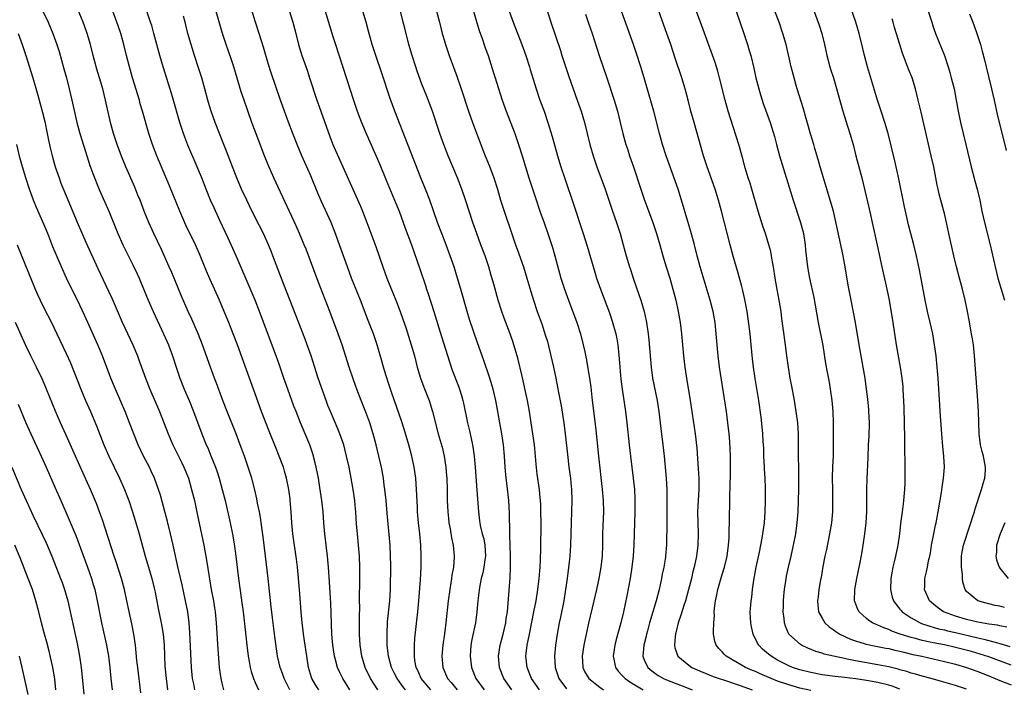
# Model space of a CAD drawing. Units: inches. Extents: x 2610000 to 2613000, y 1476000 to 1479000.
# Drawn here: x 2611017 to 2611194, y 1476237 to 1476357 of the extents above; entities that cross this region are included whole.
import ezdxf

# ---------------------------------------------------------------- set-up
doc = ezdxf.new("R2010")
doc.units = ezdxf.units.IN
doc.header["$MEASUREMENT"] = 0
doc.layers.add('LD26101476_2ft', color=232, linetype='Continuous')

msp = doc.modelspace()

# ---------------------------------------------------------------- linework, layer by layer
at = {"layer": 'LD26101476_2ft'}
for points, elevation in [([(2611086.07, 1476237), (2611085.59, 1476237.59), (2611085, 1476238.4), (2611084.54, 1476239), (2611084.01, 1476240.01), (2611083.55, 1476241), (2611083.02, 1476243), (2611082.78, 1476245), (2611082.73, 1476247), (2611082.83, 1476249.17), (2611083.23, 1476253), (2611083.33, 1476255), (2611083.4, 1476259.4), (2611083.38, 1476261), (2611083.27, 1476263), (2611082.75, 1476268.75), (2611082.57, 1476271), (2611082.36, 1476273), (2611082.24, 1476273.76), (2611082.08, 1476275), (2611081.71, 1476277), (2611081.28, 1476279), (2611080.8, 1476281), (2611080.26, 1476283), (2611079.61, 1476285), (2611078.9, 1476286.9), (2611078.06, 1476289), (2611077.32, 1476291), (2611076.71, 1476292.71), (2611075.92, 1476295), (2611074.63, 1476299), (2611073.92, 1476301), (2611072.44, 1476305), (2611070.36, 1476310.36), (2611068.17, 1476316.17), (2611067.84, 1476317), (2611067.01, 1476319), (2611066.39, 1476320.39), (2611063.57, 1476326.43), (2611062.38, 1476329), (2611061.35, 1476331.35), (2611060.67, 1476333), (2611059.65, 1476335.65), (2611058.41, 1476339), (2611057, 1476342.97), (2611056.49, 1476344.49), (2611055.14, 1476349), (2611054.6, 1476350.6), (2611053.76, 1476353), (2611053.11, 1476355), (2611051.78, 1476359.78)], 11032), ([(2611090.59, 1476237), (2611088.88, 1476239), (2611088.33, 1476240.33), (2611087.99, 1476241), (2611087.75, 1476242.25), (2611087.65, 1476243), (2611087.68, 1476243.68), (2611087.67, 1476245), (2611087.75, 1476246.25), (2611088.28, 1476251), (2611088.47, 1476253), (2611088.77, 1476256.77), (2611088.87, 1476259), (2611088.88, 1476261), (2611088.79, 1476263), (2611088.61, 1476265), (2611088.4, 1476267), (2611088.24, 1476269), (2611088.19, 1476269.81), (2611088.05, 1476273), (2611087.91, 1476275), (2611087.64, 1476277), (2611087.21, 1476279), (2611086.67, 1476281), (2611085.81, 1476283.81), (2611085.32, 1476285.32), (2611083.53, 1476290.47), (2611083, 1476292.08), (2611082.57, 1476293.43), (2611082.1, 1476295), (2611081.86, 1476295.86), (2611080.96, 1476299), (2611080.27, 1476301), (2611079.35, 1476303.35), (2611077.96, 1476307), (2611076.35, 1476311), (2611075.61, 1476313), (2611074.19, 1476317), (2611073.33, 1476319.33), (2611072.65, 1476321), (2611070.89, 1476324.89), (2611070.28, 1476326.28), (2611069, 1476329.39), (2611067.41, 1476333), (2611066.56, 1476335), (2611065.78, 1476337), (2611065.01, 1476339.01), (2611064.27, 1476341), (2611063.56, 1476343), (2611061.89, 1476347.89), (2611061.41, 1476349.41), (2611060.51, 1476352.51), (2611059.73, 1476355), (2611059, 1476357.21), (2611057.84, 1476361)], 11030), ([(2611070.98, 1476361), (2611073, 1476354.41), (2611073.45, 1476353), (2611076.05, 1476345), (2611076.68, 1476343), (2611077.34, 1476341), (2611078.11, 1476339), (2611078.97, 1476337), (2611081.42, 1476331.42), (2611082.58, 1476328.58), (2611084.1, 1476325), (2611084.89, 1476323), (2611086, 1476320), (2611087.14, 1476317), (2611088.66, 1476312.66), (2611089.65, 1476309.65), (2611089.85, 1476309), (2611090.15, 1476308.15), (2611091.14, 1476305), (2611092.51, 1476300.51), (2611093.94, 1476295.94), (2611094.47, 1476294.47), (2611095.58, 1476291.58), (2611095.78, 1476291), (2611096.1, 1476289.9), (2611096.38, 1476289), (2611096.5, 1476288.5), (2611097.22, 1476285), (2611097.56, 1476283.56), (2611097.84, 1476282.16), (2611098.1, 1476281), (2611098.23, 1476280.23), (2611098.41, 1476279), (2611098.59, 1476277), (2611098.86, 1476272.86), (2611099.16, 1476269), (2611099.38, 1476267.38), (2611099.41, 1476267), (2611099.5, 1476266.5), (2611099.87, 1476265), (2611100.12, 1476264.12), (2611100.32, 1476263), (2611100.43, 1476261), (2611100.32, 1476260.32), (2611100.15, 1476259), (2611099.97, 1476258.03), (2611099.69, 1476257), (2611099.37, 1476255.37), (2611099.07, 1476253), (2611098.91, 1476251), (2611098.67, 1476249), (2611098, 1476246), (2611097.8, 1476245), (2611097.67, 1476243), (2611097.92, 1476241), (2611098.68, 1476239), (2611100.23, 1476237)], 11026), ([(2611187, 1476237.08), (2611185, 1476237.73), (2611182.5, 1476238.5), (2611180.65, 1476239), (2611179, 1476239.42), (2611177.78, 1476239.78), (2611177, 1476239.98), (2611176.24, 1476240.24), (2611175, 1476240.58), (2611174.68, 1476240.68), (2611173, 1476241.08), (2611171, 1476241.48), (2611167, 1476242.17), (2611165.51, 1476242.49), (2611165, 1476242.58), (2611163.02, 1476243), (2611161.4, 1476243.4), (2611161, 1476243.55), (2611159.88, 1476243.88), (2611158.44, 1476244.44), (2611157.3, 1476245), (2611157.11, 1476245.11), (2611155.04, 1476247), (2611154.39, 1476248.39), (2611154.21, 1476249), (2611154.18, 1476249.82), (2611154.02, 1476251), (2611154.03, 1476252.03), (2611154.08, 1476253), (2611154.13, 1476253.87), (2611154.25, 1476255), (2611154.48, 1476256.48), (2611154.53, 1476257), (2611154.6, 1476257.4), (2611154.93, 1476259), (2611155.42, 1476261), (2611155.87, 1476263), (2611156.25, 1476265), (2611156.54, 1476267), (2611156.7, 1476269), (2611156.78, 1476271), (2611156.83, 1476273), (2611156.84, 1476275), (2611156.8, 1476276.8), (2611156.73, 1476279), (2611156.74, 1476283), (2611156.61, 1476285), (2611156.36, 1476287), (2611156.04, 1476289), (2611155.57, 1476291.57), (2611155.28, 1476293), (2611154.93, 1476295), (2611154.64, 1476297), (2611154.4, 1476299), (2611154.01, 1476301.99), (2611153.76, 1476303.76), (2611153.61, 1476305), (2611153.28, 1476307), (2611152.93, 1476308.93), (2611152.58, 1476311), (2611152.28, 1476313), (2611152.09, 1476313.91), (2611151.9, 1476315), (2611151.75, 1476315.75), (2611151.41, 1476317), (2611150.81, 1476319), (2611150.36, 1476320.36), (2611149.51, 1476323), (2611148.35, 1476327), (2611148.04, 1476328.04), (2611147.71, 1476329), (2611147.16, 1476330.84), (2611146.66, 1476332.66), (2611145.99, 1476335), (2611144.11, 1476341), (2611143.55, 1476343), (2611142.56, 1476347), (2611142.22, 1476348.22), (2611141.74, 1476349.74), (2611139.13, 1476357), (2611137.62, 1476361)], 11006), ([(2611144.88, 1476360.88), (2611146.91, 1476355), (2611147.56, 1476353), (2611147.9, 1476351.9), (2611148.15, 1476351), (2611148.72, 1476348.72), (2611149.09, 1476347), (2611149.6, 1476345), (2611149.92, 1476343.92), (2611150.41, 1476342.41), (2611151.67, 1476339), (2611152.44, 1476336.44), (2611152.8, 1476335), (2611153.36, 1476333), (2611155.79, 1476325), (2611157.12, 1476321), (2611157.63, 1476319), (2611157.94, 1476317), (2611158.03, 1476316.03), (2611158.4, 1476313), (2611158.75, 1476311), (2611159.5, 1476307.5), (2611160.3, 1476303), (2611161.11, 1476298.89), (2611161.64, 1476295.64), (2611161.91, 1476294.09), (2611162.26, 1476292.26), (2611162.46, 1476291), (2611162.73, 1476289), (2611162.91, 1476287), (2611162.98, 1476284.98), (2611163, 1476281), (2611162.97, 1476279), (2611162.88, 1476277.12), (2611162.81, 1476275), (2611162.84, 1476273), (2611162.89, 1476271), (2611162.84, 1476269), (2611162.66, 1476267), (2611162.35, 1476265), (2611161.78, 1476262.22), (2611161.5, 1476261), (2611161.15, 1476259.15), (2611160.82, 1476257.18), (2611160.73, 1476256.73), (2611160.42, 1476255), (2611160.28, 1476253.72), (2611160.16, 1476253), (2611160.21, 1476252.21), (2611160.36, 1476251), (2611161, 1476249.84), (2611161.52, 1476249), (2611162.3, 1476248.3), (2611163, 1476247.84), (2611163.46, 1476247.46), (2611164.2, 1476247), (2611166.09, 1476246.09), (2611167, 1476245.77), (2611168.75, 1476245.25), (2611169, 1476245.16), (2611169.74, 1476245), (2611172.47, 1476244.47), (2611173, 1476244.38), (2611174.1, 1476244.1), (2611175, 1476243.92), (2611175.72, 1476243.72), (2611177.34, 1476243.34), (2611178.92, 1476243), (2611183, 1476242.07), (2611185, 1476241.57), (2611186.98, 1476241), (2611189, 1476240.26), (2611191, 1476239.47), (2611192.16, 1476239), (2611193, 1476238.64), (2611195, 1476237.86)], 11004), ([(2611194.25, 1476248.25), (2611193, 1476248.47), (2611192.57, 1476248.57), (2611191, 1476248.79), (2611189, 1476249.14), (2611187, 1476249.62), (2611185, 1476250.22), (2611183, 1476250.94), (2611182.86, 1476251), (2611181.76, 1476251.76), (2611180.67, 1476252.67), (2611180.34, 1476253), (2611179.45, 1476255), (2611179.47, 1476255.47), (2611179.49, 1476257), (2611179.81, 1476258.19), (2611179.96, 1476259), (2611180.14, 1476260.14), (2611180.37, 1476261), (2611180.48, 1476261.52), (2611180.7, 1476263), (2611181.08, 1476265), (2611181.41, 1476266.59), (2611181.51, 1476267), (2611181.9, 1476269), (2611182.47, 1476272.47), (2611182.58, 1476273.42), (2611182.86, 1476275), (2611183.02, 1476277), (2611182.91, 1476279), (2611182.72, 1476280.72), (2611182.53, 1476283), (2611182.26, 1476287), (2611182.16, 1476288.16), (2611181.88, 1476293), (2611181.72, 1476295), (2611181.51, 1476297), (2611181.24, 1476299), (2611180.9, 1476301), (2611180.46, 1476303), (2611179.99, 1476305), (2611179.56, 1476307), (2611178.51, 1476312.51), (2611177.97, 1476315), (2611177.49, 1476317), (2611176.97, 1476319), (2611176.57, 1476320.57), (2611176.02, 1476323), (2611175.83, 1476323.83), (2611174.82, 1476328.82), (2611174.08, 1476332.08), (2611172.86, 1476337), (2611172.31, 1476339), (2611171.65, 1476341), (2611170.97, 1476343), (2611169.18, 1476349), (2611168.62, 1476351), (2611168.3, 1476352.3), (2611167.66, 1476355), (2611167.08, 1476357), (2611165.7, 1476361)], 10998), ([(2611020.8, 1476359), (2611021.75, 1476357), (2611022.62, 1476355), (2611023.33, 1476353), (2611023.72, 1476351.72), (2611024.61, 1476348.61), (2611025.05, 1476347), (2611025.56, 1476345), (2611026.04, 1476343), (2611026.56, 1476340.56), (2611026.92, 1476339), (2611027.47, 1476337), (2611028.77, 1476332.77), (2611029.26, 1476331.26), (2611029.8, 1476329.8), (2611030.95, 1476326.95), (2611032.69, 1476323), (2611034.3, 1476319), (2611035.2, 1476317), (2611037, 1476313.4), (2611037.77, 1476311.77), (2611038.12, 1476311), (2611038.38, 1476310.38), (2611039.76, 1476307), (2611040.64, 1476305), (2611042.54, 1476301), (2611043.42, 1476299), (2611044.14, 1476297), (2611044.77, 1476295), (2611045.44, 1476293), (2611046.25, 1476291), (2611047.11, 1476289), (2611047.9, 1476287), (2611049.39, 1476283), (2611050.22, 1476281), (2611050.47, 1476280.47), (2611051.05, 1476279.05), (2611051.86, 1476277), (2611052.16, 1476276.16), (2611052.53, 1476275), (2611053.09, 1476273), (2611053.6, 1476271), (2611054.51, 1476267), (2611054.93, 1476264.93), (2611055.23, 1476263.23), (2611055.53, 1476261), (2611055.99, 1476257), (2611056.47, 1476253.53), (2611056.61, 1476252.61), (2611056.83, 1476251), (2611057.34, 1476246.66), (2611057.5, 1476245), (2611057.73, 1476243), (2611057.92, 1476242.08), (2611058.1, 1476241), (2611058.27, 1476240.27), (2611058.72, 1476239), (2611059, 1476238.32), (2611059.58, 1476237)], 11042), ([(2611065.26, 1476237), (2611064.21, 1476239), (2611063.91, 1476239.91), (2611063.49, 1476241), (2611063.05, 1476243.05), (2611062.55, 1476246.55), (2611062.1, 1476249.9), (2611061.9, 1476251.9), (2611061.32, 1476257), (2611060.89, 1476261), (2611060.45, 1476264.45), (2611060.26, 1476265.74), (2611059.97, 1476267.97), (2611059.77, 1476269), (2611059.45, 1476270.55), (2611059.31, 1476271.31), (2611058.93, 1476272.93), (2611058.4, 1476275), (2611057.77, 1476277), (2611057.06, 1476279), (2611056.33, 1476281), (2611055.57, 1476283), (2611053.96, 1476287), (2611053.21, 1476289), (2611052.08, 1476292.08), (2611051.71, 1476293), (2611050.97, 1476295), (2611049.53, 1476299), (2611048.83, 1476300.83), (2611047.63, 1476303.63), (2611046.98, 1476305), (2611045.75, 1476307.75), (2611044, 1476312), (2611043.56, 1476313), (2611042.14, 1476316.14), (2611040.79, 1476319), (2611039.86, 1476321), (2611039.05, 1476323), (2611038.29, 1476325), (2611037.92, 1476325.92), (2611037.34, 1476327.34), (2611035.75, 1476331), (2611034.94, 1476332.94), (2611034.16, 1476335), (2611033.5, 1476337), (2611032.96, 1476339), (2611032.1, 1476343), (2611031.59, 1476345), (2611031.02, 1476347), (2611030.53, 1476348.53), (2611030.09, 1476350.09), (2611029.85, 1476351), (2611029.38, 1476353), (2611028.8, 1476355), (2611028.33, 1476356.33), (2611028.07, 1476357), (2611027.18, 1476359.18)], 11040), ([(2611070.46, 1476237), (2611069.89, 1476237.89), (2611069.23, 1476239), (2611069.17, 1476239.17), (2611068.62, 1476241), (2611068.29, 1476243), (2611067.71, 1476247), (2611067.64, 1476247.64), (2611067.47, 1476249), (2611067.29, 1476251), (2611066.98, 1476255), (2611066.62, 1476259), (2611066.45, 1476260.45), (2611065.81, 1476265), (2611065.63, 1476267), (2611065.5, 1476269), (2611065.33, 1476271), (2611065.29, 1476271.29), (2611065.06, 1476273), (2611064.65, 1476275), (2611064.3, 1476276.3), (2611064.08, 1476277), (2611063.33, 1476279), (2611062.65, 1476280.65), (2611061.5, 1476283.5), (2611060.17, 1476287), (2611058.68, 1476291), (2611056.67, 1476296.67), (2611055.82, 1476299), (2611055.06, 1476301), (2611054.27, 1476303), (2611053.44, 1476305), (2611052.59, 1476307), (2611050.86, 1476310.86), (2611050.26, 1476312.26), (2611049, 1476315.34), (2611048.26, 1476317), (2611046.54, 1476320.54), (2611045.43, 1476323), (2611043.59, 1476327.59), (2611041.29, 1476333), (2611040.51, 1476335), (2611039.85, 1476337), (2611038.75, 1476341), (2611038.34, 1476342.34), (2611038.17, 1476343), (2611036.95, 1476347), (2611036.39, 1476349), (2611035.87, 1476351), (2611035.37, 1476353), (2611034.81, 1476355), (2611034.37, 1476356.37), (2611033.42, 1476359)], 11038), ([(2611076.06, 1476237), (2611074.75, 1476239), (2611074.18, 1476240.18), (2611073.84, 1476241), (2611073.42, 1476242.58), (2611073.3, 1476243), (2611072.98, 1476245.02), (2611072.81, 1476247), (2611072.59, 1476252.59), (2611072.53, 1476253.47), (2611072.38, 1476256.38), (2611072.2, 1476259), (2611072.01, 1476261), (2611071.52, 1476265), (2611071.34, 1476267), (2611071.21, 1476269), (2611071.02, 1476271), (2611070.67, 1476273.33), (2611070.38, 1476275), (2611070, 1476277), (2611069.81, 1476277.81), (2611069.39, 1476279.39), (2611068.83, 1476281), (2611068.02, 1476283), (2611067.16, 1476285), (2611066.36, 1476287), (2611065.99, 1476287.99), (2611064.87, 1476291), (2611064.17, 1476293), (2611063.37, 1476295.37), (2611062.78, 1476297), (2611059.81, 1476305), (2611059.01, 1476307.01), (2611055.61, 1476315), (2611054.15, 1476318.15), (2611052.63, 1476321.37), (2611051.61, 1476323.61), (2611050.99, 1476325), (2611050.17, 1476327), (2611049.41, 1476329), (2611049, 1476330.01), (2611048.6, 1476331), (2611046.91, 1476334.91), (2611046.34, 1476336.34), (2611046.09, 1476337), (2611045.44, 1476339), (2611044.02, 1476344.02), (2611042.44, 1476349), (2611041.84, 1476351), (2611040.8, 1476355), (2611040.39, 1476356.39), (2611040.2, 1476357), (2611039.53, 1476359)], 11036), ([(2611081.1, 1476237), (2611079.73, 1476239), (2611078.81, 1476241), (2611078.21, 1476243), (2611077.87, 1476245), (2611077.76, 1476247), (2611077.77, 1476250.23), (2611077.81, 1476251.81), (2611077.8, 1476253), (2611077.83, 1476257), (2611077.82, 1476258.18), (2611077.83, 1476259), (2611077.75, 1476261), (2611077.59, 1476263), (2611077.4, 1476265), (2611077.25, 1476266.75), (2611077.1, 1476269), (2611077, 1476270.17), (2611076.93, 1476271), (2611076.65, 1476273), (2611076.3, 1476275), (2611075.9, 1476277), (2611075.45, 1476279), (2611074.93, 1476281), (2611074.25, 1476283), (2611073.89, 1476283.89), (2611072.53, 1476287), (2611072.09, 1476288.09), (2611071.76, 1476289), (2611070.34, 1476293), (2611069.1, 1476297), (2611068.39, 1476299), (2611068.01, 1476300.01), (2611066.34, 1476304.33), (2611064.15, 1476309.85), (2611062.2, 1476315), (2611061.86, 1476315.86), (2611061.4, 1476317), (2611060.49, 1476319), (2611059, 1476321.92), (2611057.97, 1476323.97), (2611057.48, 1476325), (2611056.56, 1476327), (2611055.72, 1476329), (2611054.92, 1476331), (2611053.83, 1476333.83), (2611053.35, 1476335), (2611052.56, 1476337), (2611051.81, 1476339), (2611051.12, 1476341), (2611051, 1476341.38), (2611050.51, 1476343), (2611049.96, 1476345), (2611049.4, 1476347), (2611048.76, 1476349), (2611048.09, 1476351), (2611047.47, 1476353), (2611046.92, 1476355), (2611046.4, 1476357), (2611046.09, 1476358.09)], 11034), ([(2611065.11, 1476359.11), (2611065.76, 1476357), (2611066.31, 1476355), (2611066.82, 1476353), (2611067.43, 1476351), (2611068.35, 1476348.35), (2611068.81, 1476347), (2611070.11, 1476343), (2611070.81, 1476341), (2611072.44, 1476336.44), (2611073, 1476334.99), (2611075, 1476330.45), (2611076.08, 1476328.08), (2611076.55, 1476327), (2611077.93, 1476323.93), (2611078.32, 1476323), (2611079.1, 1476321), (2611080.7, 1476316.7), (2611082, 1476313), (2611082.72, 1476311), (2611084.32, 1476307), (2611085.09, 1476305), (2611085.59, 1476303.59), (2611086.1, 1476302.1), (2611087.1, 1476299), (2611087.66, 1476297), (2611088.18, 1476295), (2611088.77, 1476293), (2611089.37, 1476291.37), (2611090.3, 1476289), (2611090.93, 1476287), (2611091.95, 1476283), (2611092.62, 1476280.62), (2611093.01, 1476279.01), (2611093.32, 1476277), (2611093.44, 1476275.44), (2611093.47, 1476275), (2611093.53, 1476273), (2611093.57, 1476271), (2611093.67, 1476269), (2611093.78, 1476267.78), (2611093.87, 1476267), (2611094.1, 1476265.9), (2611094.32, 1476264.32), (2611094.64, 1476263), (2611094.83, 1476261), (2611094.82, 1476260.82), (2611094.66, 1476259), (2611094.39, 1476257.61), (2611094.33, 1476257), (2611094.21, 1476256.21), (2611094, 1476255), (2611093.73, 1476253), (2611093.31, 1476249), (2611093.05, 1476247.05), (2611092.75, 1476245), (2611092.6, 1476243), (2611092.78, 1476241), (2611093.61, 1476239), (2611094.28, 1476238.28), (2611095.35, 1476237)], 11028), ([(2611105.17, 1476237), (2611103.73, 1476239), (2611102.95, 1476241), (2611102.77, 1476243), (2611103.08, 1476245), (2611103.61, 1476247), (2611104.08, 1476249), (2611104.19, 1476249.81), (2611104.39, 1476251), (2611104.54, 1476252.54), (2611104.88, 1476257.12), (2611104.95, 1476259), (2611104.95, 1476261), (2611104.85, 1476264.85), (2611104.83, 1476265.17), (2611104.75, 1476268.75), (2611104.62, 1476271), (2611104.34, 1476273.66), (2611104.16, 1476275), (2611103.98, 1476277), (2611103.85, 1476279), (2611103.66, 1476281), (2611103.38, 1476283), (2611103.05, 1476285), (2611102.69, 1476287), (2611102.29, 1476289), (2611101.82, 1476291), (2611101.65, 1476291.65), (2611101.19, 1476293.19), (2611100.16, 1476296.16), (2611099.84, 1476297), (2611099, 1476299.38), (2611097.57, 1476303.57), (2611097.13, 1476305), (2611096.01, 1476309), (2611095.41, 1476311), (2611094.78, 1476313), (2611094.11, 1476315), (2611093.35, 1476317), (2611092.56, 1476319), (2611091.83, 1476321), (2611091.1, 1476323.1), (2611090.41, 1476325), (2611089.64, 1476327), (2611088.83, 1476329), (2611086.47, 1476335), (2611084.16, 1476341), (2611083.3, 1476343.3), (2611081.82, 1476347.82), (2611080.69, 1476351), (2611080.06, 1476353), (2611079.42, 1476355.42), (2611078.99, 1476356.99), (2611078.35, 1476359)], 11024), ([(2611110.16, 1476237), (2611108.72, 1476239), (2611107.91, 1476241), (2611107.69, 1476243), (2611107.92, 1476245), (2611108.13, 1476245.87), (2611108.33, 1476247), (2611109.16, 1476251), (2611109.53, 1476253), (2611109.85, 1476255), (2611110.09, 1476257), (2611110.25, 1476259), (2611110.32, 1476260.32), (2611110.38, 1476262.38), (2611110.45, 1476267), (2611110.42, 1476269), (2611110.37, 1476270.37), (2611110.23, 1476272.23), (2611110.13, 1476273), (2611109.75, 1476275.75), (2611109.55, 1476277.55), (2611109.43, 1476279), (2611109.24, 1476281), (2611108.98, 1476283), (2611108.68, 1476285), (2611108.36, 1476287), (2611107.98, 1476289), (2611107, 1476293.58), (2611106.35, 1476296.35), (2611106.16, 1476297), (2611105.57, 1476299), (2611105.42, 1476299.42), (2611104.86, 1476301), (2611103.79, 1476303.79), (2611103.36, 1476305), (2611102.73, 1476307), (2611101.93, 1476309.93), (2611101.48, 1476311.48), (2611101.02, 1476313), (2611100.36, 1476315), (2611099.63, 1476317), (2611098.87, 1476319), (2611098.14, 1476321), (2611096.88, 1476324.88), (2611096.17, 1476327), (2611095.41, 1476329), (2611093.72, 1476333), (2611092.93, 1476335), (2611092.22, 1476337), (2611090.88, 1476341), (2611089.82, 1476343.82), (2611089, 1476345.89), (2611088.17, 1476348.17), (2611087.89, 1476349), (2611087.26, 1476351), (2611086.68, 1476353), (2611085.91, 1476355.91), (2611085.65, 1476357), (2611085.14, 1476359)], 11022), ([(2611091.6, 1476359), (2611092.15, 1476357), (2611092.67, 1476355), (2611093, 1476353.83), (2611093.24, 1476353), (2611093.9, 1476351), (2611095.28, 1476347.28), (2611096.08, 1476345), (2611097.4, 1476341), (2611098.12, 1476339), (2611099.97, 1476334.03), (2611100.36, 1476333), (2611101.14, 1476331.14), (2611101.94, 1476329), (2611102.58, 1476327), (2611103.17, 1476325), (2611103.8, 1476323), (2611105.24, 1476318.76), (2611105.86, 1476317), (2611106.17, 1476316.17), (2611107.29, 1476313), (2611107.9, 1476311), (2611108.57, 1476308.57), (2611109.05, 1476307), (2611109.73, 1476305), (2611110.61, 1476302.61), (2611111.14, 1476301), (2611111.57, 1476299.57), (2611112.2, 1476297), (2611112.66, 1476295), (2611113.07, 1476293), (2611113.4, 1476291.4), (2611113.56, 1476290.44), (2611114.03, 1476288.03), (2611114.52, 1476285), (2611114.79, 1476283), (2611115.24, 1476278.76), (2611115.45, 1476277), (2611115.71, 1476275), (2611115.79, 1476274.21), (2611115.9, 1476273), (2611115.96, 1476271), (2611115.82, 1476265), (2611115.73, 1476263), (2611115.59, 1476261), (2611115.44, 1476259.44), (2611115.13, 1476257), (2611114.84, 1476255), (2611114.52, 1476253), (2611113.94, 1476250.06), (2611113.7, 1476249), (2611113.32, 1476247), (2611113.03, 1476245), (2611112.85, 1476243), (2611112.97, 1476241), (2611113.65, 1476239), (2611115, 1476237.13)], 11020), ([(2611098.27, 1476359), (2611098.87, 1476356.87), (2611099.35, 1476355.35), (2611099.77, 1476354.23), (2611100.4, 1476352.4), (2611100.92, 1476351), (2611101.9, 1476347.9), (2611102.17, 1476347), (2611102.71, 1476345.29), (2611103.47, 1476343), (2611104.18, 1476341), (2611105.7, 1476337), (2611106.41, 1476335), (2611107.05, 1476333), (2611108.24, 1476329), (2611109.41, 1476325.41), (2611110.24, 1476323), (2611111, 1476320.91), (2611111.68, 1476319), (2611112.48, 1476316.48), (2611112.92, 1476315), (2611114.02, 1476311), (2611114.67, 1476309), (2611115.39, 1476307), (2611116.88, 1476303), (2611117.53, 1476301), (2611118.04, 1476299), (2611118.29, 1476297.71), (2611118.54, 1476296.54), (2611119.15, 1476293), (2611119.37, 1476291.37), (2611119.63, 1476289), (2611120.23, 1476284.23), (2611120.77, 1476279), (2611121.46, 1476273), (2611121.63, 1476271), (2611121.65, 1476269), (2611121.55, 1476266.45), (2611121.51, 1476265), (2611121.5, 1476263), (2611121.41, 1476261), (2611121.17, 1476259), (2611120.81, 1476257), (2611120.39, 1476255), (2611119.95, 1476253), (2611119, 1476248.94), (2611118.13, 1476245), (2611117.82, 1476243), (2611117.89, 1476242.11), (2611117.96, 1476241), (2611118.28, 1476240.28), (2611119.03, 1476239), (2611121, 1476237.47), (2611121.69, 1476237)], 11018), ([(2611104.72, 1476359), (2611105.42, 1476357), (2611106.96, 1476353), (2611107.69, 1476351), (2611108.33, 1476349), (2611108.48, 1476348.48), (2611109.53, 1476345), (2611110.23, 1476343), (2611110.98, 1476340.98), (2611111.66, 1476339), (2611112.44, 1476336.44), (2611113.42, 1476333), (2611114.02, 1476331), (2611114.75, 1476328.75), (2611116.27, 1476324.27), (2611118, 1476319), (2611118.72, 1476316.72), (2611120.09, 1476312.09), (2611120.44, 1476311), (2611121.15, 1476309), (2611122.74, 1476304.74), (2611123.26, 1476303.26), (2611123.89, 1476301), (2611124.07, 1476300.07), (2611124.24, 1476299), (2611124.48, 1476296.48), (2611124.59, 1476295), (2611124.82, 1476292.82), (2611125.04, 1476291.04), (2611125.64, 1476287), (2611125.88, 1476285), (2611126.26, 1476281), (2611126.5, 1476279), (2611127.03, 1476275), (2611127.22, 1476273), (2611127.31, 1476271.31), (2611127.32, 1476269), (2611127.21, 1476265), (2611127.11, 1476263), (2611126.98, 1476261), (2611126.79, 1476259), (2611126.48, 1476257), (2611125.86, 1476253.86), (2611125.28, 1476251), (2611124.82, 1476249), (2611123.98, 1476246.02), (2611123.72, 1476245), (2611123.41, 1476243), (2611123.54, 1476242.46), (2611123.84, 1476241), (2611124.34, 1476240.34), (2611125, 1476239.63), (2611125.28, 1476239.28), (2611125.56, 1476239), (2611126.39, 1476238.39), (2611128.78, 1476237)], 11016), ([(2611111.44, 1476359.44), (2611112.19, 1476357), (2611113.91, 1476351.91), (2611114.19, 1476351), (2611115.4, 1476347.4), (2611116.95, 1476343), (2611117.63, 1476341), (2611118.24, 1476339), (2611119.24, 1476335), (2611119.82, 1476333), (2611120.48, 1476331), (2611121.95, 1476327), (2611123.22, 1476323.22), (2611123.99, 1476321), (2611124.65, 1476319), (2611125.23, 1476317), (2611125.78, 1476315), (2611126.36, 1476313), (2611126.52, 1476312.52), (2611126.99, 1476311), (2611128.03, 1476308.03), (2611128.38, 1476307), (2611128.97, 1476305), (2611129.34, 1476303.34), (2611129.4, 1476303), (2611129.7, 1476301), (2611129.83, 1476299.83), (2611130.24, 1476295), (2611130.51, 1476293), (2611131.3, 1476289), (2611131.6, 1476287), (2611131.96, 1476283.96), (2611132.37, 1476281), (2611132.57, 1476279), (2611132.96, 1476275), (2611133.07, 1476273), (2611133.09, 1476271.09), (2611133.04, 1476267.04), (2611133.02, 1476263.02), (2611132.85, 1476261), (2611132.83, 1476260.83), (2611132.5, 1476259), (2611132.23, 1476257.77), (2611132.09, 1476257), (2611131.86, 1476255.86), (2611131.67, 1476255), (2611131.15, 1476253), (2611129.97, 1476249), (2611129.57, 1476247.57), (2611129.42, 1476247), (2611129.35, 1476246.65), (2611128.92, 1476245), (2611128.76, 1476243), (2611129, 1476242.37), (2611129.63, 1476241), (2611130.36, 1476240.36), (2611131.53, 1476239.53), (2611132.47, 1476239), (2611133, 1476238.77), (2611136.63, 1476237.37), (2611137.64, 1476237)], 11014), ([(2611118.43, 1476358.43), (2611118.94, 1476357), (2611119.62, 1476355), (2611120.88, 1476351), (2611122.26, 1476347), (2611123.57, 1476343), (2611124.18, 1476341), (2611124.7, 1476339), (2611125.17, 1476337), (2611125.72, 1476335), (2611126.03, 1476334.03), (2611126.37, 1476333), (2611127.07, 1476331), (2611128.38, 1476327), (2611129, 1476325.17), (2611129.59, 1476323.59), (2611130.52, 1476321), (2611131.2, 1476319), (2611131.8, 1476317), (2611132.35, 1476315), (2611132.96, 1476313), (2611133.59, 1476311), (2611134.17, 1476309), (2611134.67, 1476307), (2611135.12, 1476305), (2611135.48, 1476303), (2611135.71, 1476301), (2611136.09, 1476297), (2611136.33, 1476295), (2611136.63, 1476293), (2611137.26, 1476289), (2611138.16, 1476283), (2611138.45, 1476280.45), (2611138.73, 1476276.73), (2611138.84, 1476275), (2611138.82, 1476273), (2611138.69, 1476271), (2611138.59, 1476269), (2611138.62, 1476267), (2611138.69, 1476265), (2611138.63, 1476263), (2611138.38, 1476261), (2611137.98, 1476259), (2611137.77, 1476258.23), (2611137.49, 1476257), (2611136.96, 1476255), (2611136.4, 1476253), (2611136.11, 1476252.11), (2611135.61, 1476250.39), (2611135.13, 1476249), (2611134.61, 1476247), (2611134.54, 1476246.54), (2611134.43, 1476245), (2611134.51, 1476244.51), (2611135.04, 1476243), (2611137, 1476241.4), (2611137.58, 1476241), (2611138.55, 1476240.55), (2611139.94, 1476239.94), (2611141.39, 1476239.39), (2611142.48, 1476239), (2611143.24, 1476238.76), (2611146.25, 1476237.75), (2611148.39, 1476237)], 11012), ([(2611159, 1476236.84), (2611157, 1476237.29), (2611155, 1476237.85), (2611153, 1476238.55), (2611151.82, 1476239), (2611149.85, 1476239.85), (2611149, 1476240.24), (2611148.46, 1476240.46), (2611147.24, 1476241), (2611143.74, 1476243), (2611143.37, 1476243.37), (2611143, 1476243.79), (2611142.41, 1476244.41), (2611141.93, 1476245), (2611141.73, 1476245.73), (2611141.47, 1476247), (2611141.45, 1476247.45), (2611141.51, 1476249), (2611141.64, 1476250.36), (2611141.61, 1476251), (2611141.65, 1476251.65), (2611141.84, 1476253), (2611142.04, 1476254.04), (2611142.26, 1476255), (2611142.87, 1476257.13), (2611143.35, 1476258.65), (2611143.44, 1476259), (2611143.91, 1476261), (2611144.18, 1476263), (2611144.27, 1476264.27), (2611144.3, 1476265), (2611144.29, 1476265.71), (2611144.34, 1476267), (2611144.36, 1476269), (2611144.39, 1476269.61), (2611144.42, 1476272.42), (2611144.45, 1476273), (2611144.53, 1476276.53), (2611144.49, 1476279), (2611144.37, 1476281.63), (2611144.27, 1476283), (2611144.07, 1476285), (2611143.8, 1476287), (2611142.54, 1476295), (2611142.29, 1476297), (2611142.1, 1476299), (2611141.95, 1476301), (2611141.74, 1476303), (2611141.41, 1476305), (2611140.89, 1476307), (2611139.06, 1476313), (2611138.52, 1476315), (2611138.02, 1476317), (2611137.39, 1476319.39), (2611136.85, 1476321.15), (2611135.73, 1476325), (2611135.09, 1476327), (2611132.95, 1476333), (2611132.31, 1476335), (2611131.74, 1476337), (2611130.71, 1476341), (2611129.91, 1476343.91), (2611128.98, 1476347), (2611128.36, 1476349), (2611127.53, 1476351.53), (2611127.04, 1476353), (2611124.94, 1476359)], 11010), ([(2611175, 1476237.11), (2611173.61, 1476237.61), (2611173, 1476237.8), (2611171, 1476238.3), (2611169, 1476238.67), (2611167.05, 1476238.95), (2611165, 1476239.2), (2611163.37, 1476239.37), (2611161, 1476239.69), (2611159, 1476240.06), (2611157, 1476240.56), (2611155.65, 1476241), (2611155, 1476241.27), (2611153, 1476242.31), (2611151.82, 1476243), (2611151.36, 1476243.36), (2611151, 1476243.69), (2611150.29, 1476244.29), (2611149.63, 1476245), (2611149.39, 1476245.39), (2611148.62, 1476247), (2611148.32, 1476248.32), (2611148.19, 1476249), (2611148.11, 1476249.89), (2611148.07, 1476251), (2611148.19, 1476252.19), (2611148.24, 1476253), (2611148.35, 1476253.65), (2611148.49, 1476255), (2611148.7, 1476256.7), (2611149.13, 1476259), (2611149.74, 1476261.74), (2611150.22, 1476264.22), (2611150.35, 1476265), (2611150.63, 1476267), (2611150.76, 1476269), (2611150.81, 1476270.81), (2611150.8, 1476273.2), (2611150.75, 1476275), (2611150.64, 1476276.64), (2611150.64, 1476277), (2611150.53, 1476279), (2611150.49, 1476280.49), (2611150.41, 1476281.59), (2611150.35, 1476283), (2611150.24, 1476284.24), (2611150.02, 1476286.02), (2611149.59, 1476289), (2611148.96, 1476292.96), (2611148.67, 1476295), (2611148.5, 1476296.5), (2611148.26, 1476299), (2611148.04, 1476301), (2611147.7, 1476303.7), (2611147.51, 1476305), (2611147.12, 1476307.12), (2611146.74, 1476308.74), (2611146.53, 1476309.47), (2611145.9, 1476311.9), (2611145, 1476314.92), (2611144.44, 1476317), (2611142.93, 1476323), (2611142.38, 1476325), (2611141.74, 1476327), (2611140.32, 1476331), (2611139.68, 1476333), (2611137.96, 1476339), (2611137.41, 1476341), (2611136.9, 1476343), (2611136.36, 1476345), (2611135.76, 1476347), (2611134.55, 1476350.55), (2611133.76, 1476353), (2611133.09, 1476355), (2611131.63, 1476359)], 11008), ([(2611195, 1476241.41), (2611191, 1476242.89), (2611189.41, 1476243.4), (2611187.85, 1476243.85), (2611185, 1476244.6), (2611183, 1476245.04), (2611181, 1476245.42), (2611180.44, 1476245.56), (2611179, 1476245.87), (2611177.79, 1476246.21), (2611177, 1476246.41), (2611175.07, 1476247), (2611173.54, 1476247.54), (2611173, 1476247.79), (2611172.09, 1476248.09), (2611171, 1476248.6), (2611170.7, 1476248.7), (2611170.09, 1476249), (2611169.42, 1476249.42), (2611169, 1476249.79), (2611167.66, 1476251), (2611167.43, 1476251.43), (2611166.88, 1476252.88), (2611166.84, 1476253), (2611166.87, 1476255), (2611167.24, 1476257), (2611167.84, 1476259.84), (2611168.2, 1476261.8), (2611168.4, 1476263), (2611168.68, 1476265), (2611168.91, 1476267), (2611169.03, 1476269.03), (2611169.06, 1476271.06), (2611169.06, 1476273), (2611169.1, 1476274.9), (2611169.28, 1476278.72), (2611169.37, 1476281), (2611169.45, 1476282.55), (2611169.51, 1476285), (2611169.43, 1476287), (2611169.39, 1476287.39), (2611169.21, 1476289.21), (2611169.01, 1476291.01), (2611168.74, 1476293), (2611168.41, 1476295), (2611168.02, 1476297), (2611167.66, 1476299), (2611167, 1476303), (2611166.21, 1476307), (2611165.7, 1476309.7), (2611165.16, 1476313), (2611164.81, 1476315), (2611164.38, 1476317), (2611163.02, 1476323.02), (2611162.47, 1476325), (2611161.25, 1476329), (2611160.66, 1476331), (2611160.31, 1476332.31), (2611159.71, 1476334.29), (2611159.51, 1476335), (2611158.91, 1476336.91), (2611157.59, 1476341.59), (2611156.54, 1476345), (2611156.35, 1476345.65), (2611155.97, 1476347), (2611155.46, 1476349), (2611154.52, 1476353), (2611153.96, 1476355), (2611153.26, 1476357), (2611152.52, 1476359)], 11002), ([(2611159.4, 1476359.4), (2611160.48, 1476356.48), (2611160.95, 1476355), (2611161.42, 1476353), (2611161.86, 1476351), (2611162.4, 1476349), (2611162.53, 1476348.53), (2611163.02, 1476346.98), (2611164.75, 1476341), (2611165.28, 1476339.28), (2611166.01, 1476337), (2611166.24, 1476336.24), (2611166.56, 1476335), (2611167.06, 1476333), (2611168.15, 1476329), (2611168.65, 1476327), (2611169.46, 1476323.46), (2611170.92, 1476316.92), (2611171.73, 1476313), (2611171.96, 1476311.96), (2611172.66, 1476309), (2611173.04, 1476307.04), (2611173.7, 1476303), (2611174.32, 1476299), (2611175.05, 1476295), (2611175.35, 1476293), (2611175.51, 1476291.51), (2611175.55, 1476291), (2611175.72, 1476287.72), (2611175.83, 1476282.17), (2611175.84, 1476279.84), (2611175.88, 1476278.12), (2611175.91, 1476275), (2611175.88, 1476274.12), (2611175.84, 1476273), (2611175.66, 1476271), (2611175.58, 1476270.42), (2611175.4, 1476269), (2611175.12, 1476266.88), (2611174.92, 1476265), (2611174.64, 1476263), (2611174.23, 1476261), (2611173.99, 1476259.99), (2611173.73, 1476259), (2611173.34, 1476257), (2611173.28, 1476255), (2611173.61, 1476253.61), (2611173.83, 1476253), (2611174.3, 1476252.3), (2611175, 1476251.5), (2611175.21, 1476251.21), (2611175.42, 1476251), (2611177, 1476249.94), (2611178.66, 1476249), (2611178.9, 1476248.9), (2611180.39, 1476248.39), (2611181.96, 1476247.96), (2611183, 1476247.73), (2611183.58, 1476247.58), (2611185, 1476247.28), (2611189, 1476246.34), (2611190.11, 1476246.11), (2611192.58, 1476245.42), (2611193, 1476245.32), (2611194.79, 1476244.79)], 11000), ([(2611180.09, 1476359), (2611180.72, 1476357), (2611181, 1476356.16), (2611181.4, 1476355), (2611183.01, 1476351.01), (2611183.68, 1476349), (2611183.98, 1476347.98), (2611184.24, 1476347), (2611184.73, 1476345), (2611185.13, 1476343), (2611185.49, 1476341), (2611185.88, 1476339), (2611186.35, 1476337), (2611186.87, 1476335), (2611187.84, 1476331), (2611188.49, 1476328.49), (2611188.9, 1476327), (2611189.35, 1476325), (2611189.75, 1476323), (2611190.2, 1476321), (2611191.21, 1476317), (2611192.13, 1476313), (2611192.64, 1476311), (2611193.79, 1476307)], 10994), ([(2611187.51, 1476358.49), (2611188.09, 1476357), (2611188.33, 1476356.33), (2611188.85, 1476355), (2611189.49, 1476353), (2611189.82, 1476351.82), (2611190.22, 1476350.22), (2611190.49, 1476349), (2611190.97, 1476347), (2611191.48, 1476345), (2611191.94, 1476343), (2611192.48, 1476340.48), (2611192.83, 1476339), (2611193.69, 1476335.69), (2611194.09, 1476333.91)], 10992), ([(2611193.8, 1476251.8), (2611193, 1476252.02), (2611192.16, 1476252.16), (2611191, 1476252.45), (2611190.54, 1476252.54), (2611188.99, 1476253), (2611187, 1476254.68), (2611186.76, 1476255), (2611186.33, 1476256.33), (2611186.28, 1476257), (2611186.26, 1476257.74), (2611186.09, 1476259), (2611186.08, 1476261), (2611186.2, 1476261.8), (2611186.42, 1476263), (2611187.55, 1476266.45), (2611187.75, 1476267), (2611188.13, 1476268.13), (2611188.39, 1476269), (2611188.51, 1476269.49), (2611189.67, 1476273), (2611189.96, 1476274.04), (2611190.27, 1476275), (2611190.38, 1476276.38), (2611190.41, 1476277), (2611190.01, 1476279), (2611189.82, 1476279.82), (2611189.51, 1476281), (2611189.27, 1476283), (2611189.13, 1476287), (2611189.03, 1476289), (2611188.42, 1476297), (2611188.21, 1476299), (2611188.06, 1476300.06), (2611187.9, 1476301), (2611187.43, 1476303.43), (2611187.15, 1476305), (2611186.76, 1476307), (2611186.26, 1476309), (2611185.7, 1476311), (2611185.17, 1476313), (2611184.7, 1476315), (2611183.8, 1476319), (2611183.37, 1476321), (2611183, 1476322.6), (2611182.91, 1476323), (2611182.35, 1476325), (2611182.08, 1476326.08), (2611181.86, 1476327), (2611181.71, 1476327.71), (2611181.09, 1476331), (2611180.65, 1476333), (2611178.82, 1476340.82), (2611178.68, 1476341.32), (2611178.31, 1476343), (2611177.82, 1476345), (2611177.19, 1476347), (2611176.57, 1476348.57), (2611175.46, 1476351.46), (2611174.98, 1476352.98), (2611174.04, 1476356.04), (2611173.78, 1476357), (2611173.6, 1476357.59)], 10996), ([(2611016.36, 1476355), (2611017.11, 1476353), (2611017.76, 1476351), (2611018.99, 1476347), (2611019.9, 1476343.9), (2611020.74, 1476340.74), (2611021.14, 1476339.14), (2611021.58, 1476337), (2611021.81, 1476335.81), (2611022.18, 1476334.18), (2611022.47, 1476333), (2611023.04, 1476331), (2611023.72, 1476329), (2611024.07, 1476328.07), (2611025, 1476325.79), (2611026.96, 1476321.04), (2611028.53, 1476317.47), (2611030.71, 1476312.71), (2611032.65, 1476308.65), (2611033.27, 1476307.27), (2611035.1, 1476303.1), (2611037, 1476299), (2611037.83, 1476297), (2611038.15, 1476296.15), (2611038.55, 1476295), (2611039.28, 1476293), (2611040.08, 1476291), (2611041.77, 1476287), (2611043.33, 1476283), (2611044.19, 1476281), (2611045.8, 1476277.8), (2611046.18, 1476277), (2611046.99, 1476275), (2611047.58, 1476273), (2611048.07, 1476271), (2611048.6, 1476268.6), (2611049.8, 1476263), (2611050.28, 1476260.28), (2611050.72, 1476257.29), (2611051.11, 1476255), (2611051.49, 1476253), (2611051.71, 1476251.71), (2611051.82, 1476251), (2611052.01, 1476249), (2611052.27, 1476244.27), (2611052.53, 1476241), (2611052.8, 1476239), (2611053, 1476238.18), (2611053.32, 1476237)], 11044), ([(2611048.13, 1476237), (2611047.95, 1476238.05), (2611047.76, 1476239), (2611047.69, 1476239.69), (2611047.57, 1476241), (2611047.27, 1476247.27), (2611047.15, 1476249), (2611046.88, 1476251), (2611046.48, 1476253), (2611045.85, 1476255.85), (2611045.14, 1476258.86), (2611044.26, 1476263), (2611043.8, 1476265), (2611043.24, 1476267.24), (2611042.82, 1476268.82), (2611041.95, 1476271.95), (2611041.62, 1476273), (2611040.91, 1476275), (2611040.31, 1476276.31), (2611039.98, 1476277), (2611038.93, 1476279), (2611037.97, 1476281), (2611037.16, 1476283), (2611036.41, 1476285), (2611035.61, 1476287), (2611034.83, 1476288.83), (2611033.86, 1476291), (2611033.05, 1476293), (2611031.56, 1476297), (2611030.7, 1476299), (2611028.89, 1476303), (2611028.31, 1476304.31), (2611027.02, 1476307), (2611026.01, 1476309), (2611025.05, 1476311), (2611024.16, 1476313), (2611023.21, 1476315.21), (2611022.62, 1476316.62), (2611022.05, 1476318.05), (2611021.69, 1476319), (2611021, 1476320.68), (2611019.68, 1476323.68), (2611019.14, 1476325), (2611018.38, 1476327), (2611017.73, 1476329), (2611017.15, 1476331), (2611016.69, 1476332.69), (2611016.15, 1476335)], 11046), ([(2611016.18, 1476317), (2611017, 1476314.89), (2611019.45, 1476309), (2611019.92, 1476307.92), (2611020.35, 1476307), (2611021, 1476305.68), (2611022.37, 1476303), (2611023.34, 1476301), (2611025, 1476297.44), (2611025.76, 1476295.76), (2611027.66, 1476291), (2611028.5, 1476289), (2611029.37, 1476287), (2611030.45, 1476284.45), (2611031.8, 1476281), (2611032.67, 1476279), (2611034.62, 1476275), (2611035.5, 1476273), (2611035.93, 1476271.93), (2611036.27, 1476271), (2611036.96, 1476268.96), (2611037.42, 1476267.42), (2611038.12, 1476265), (2611039.23, 1476261), (2611039.64, 1476259.64), (2611039.82, 1476259), (2611040.4, 1476257), (2611040.91, 1476255), (2611041, 1476254.56), (2611041.58, 1476251.59), (2611042.12, 1476249), (2611042.47, 1476247), (2611042.66, 1476245), (2611042.78, 1476241.22), (2611042.98, 1476239), (2611043.23, 1476237)], 11048), ([(2611038.43, 1476236.43), (2611037.87, 1476241), (2611037.73, 1476242.27), (2611037.61, 1476243.61), (2611037.45, 1476245), (2611037.15, 1476247), (2611036.81, 1476248.81), (2611035.93, 1476253), (2611035.49, 1476255), (2611034.97, 1476257), (2611034, 1476260), (2611033.65, 1476261), (2611032.53, 1476264.53), (2611031.53, 1476267.53), (2611031, 1476269), (2611030.45, 1476270.45), (2611029.39, 1476273), (2611026.67, 1476279), (2611025, 1476282.78), (2611024, 1476285), (2611023.09, 1476287.09), (2611021.49, 1476291), (2611020.74, 1476292.74), (2611019.65, 1476295), (2611018.65, 1476297), (2611017.7, 1476299), (2611015.9, 1476303)], 11050), ([(2611016.35, 1476288.35), (2611017.75, 1476285), (2611018.65, 1476283), (2611020.5, 1476279), (2611021.38, 1476277), (2611023, 1476273.27), (2611024.02, 1476271), (2611025.55, 1476267.55), (2611026.72, 1476264.72), (2611027.28, 1476263.28), (2611027.58, 1476262.42), (2611028.85, 1476259), (2611029.56, 1476257), (2611029.89, 1476255.89), (2611030.14, 1476255), (2611030.59, 1476253), (2611031.37, 1476249), (2611032.25, 1476245), (2611032.37, 1476244.37), (2611032.61, 1476243), (2611032.85, 1476241), (2611033.04, 1476239.04), (2611033.26, 1476237)], 11052), ([(2611015.26, 1476277), (2611016.93, 1476273), (2611017.8, 1476271), (2611018.45, 1476269.55), (2611019, 1476268.38), (2611020.76, 1476264.76), (2611021.39, 1476263.39), (2611022.4, 1476261), (2611023.99, 1476257), (2611024.26, 1476256.26), (2611024.7, 1476255), (2611025.28, 1476253), (2611025.62, 1476251.62), (2611027.03, 1476245), (2611027.41, 1476243), (2611027.71, 1476241), (2611027.85, 1476239.85), (2611028.21, 1476236.21)], 11054), ([(2611193.89, 1476267), (2611193.03, 1476265), (2611192.4, 1476263), (2611192.35, 1476261.65), (2611192.25, 1476261), (2611192.37, 1476260.37), (2611192.87, 1476259), (2611193, 1476258.82), (2611194.47, 1476257)], 10994), ([(2611023.17, 1476237), (2611022.95, 1476238.95), (2611022.6, 1476241), (2611021.94, 1476243.94), (2611021.52, 1476245.52), (2611021.11, 1476247), (2611020.57, 1476249), (2611020.08, 1476251), (2611019.56, 1476253), (2611018.93, 1476255), (2611018.18, 1476257), (2611016.72, 1476260.72), (2611015.76, 1476263)], 11056), ([(2611018.15, 1476236.15), (2611017.1, 1476241), (2611016.63, 1476243)], 11058)]:
    msp.add_lwpolyline(points, dxfattribs=dict(at, elevation=elevation))

doc.saveas('drawing.dxf')
